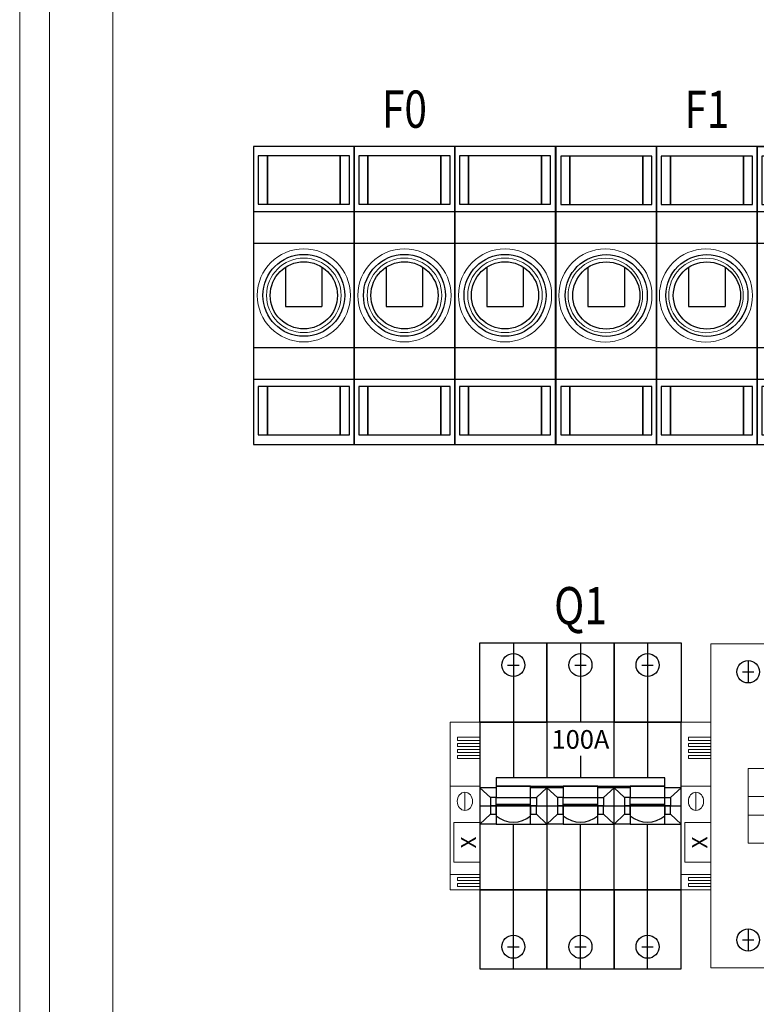
# Model space of a CAD drawing. Units: millimetres. Extents: x 27133 to 63261, y -14135 to 3545.
# Drawn here: x 41234 to 41432, y -5530 to -5265 of the extents above; entities that cross this region are included whole.
import ezdxf
from ezdxf.enums import TextEntityAlignment as Align

# ---------------------------------------------------------------- set-up
doc = ezdxf.new("R2010")
doc.units = ezdxf.units.MM
doc.header["$LTSCALE"] = 100
for name, color, linetype, lineweight in [('2DE_OBJ', 7, 'Continuous', 18), ('2DE_OBP_LML_APP', 130, 'Continuous', 18), ('2DE_OBP_LML_DISTR', 53, 'Continuous', 18)]:
    doc.layers.add(name, color=color, linetype=linetype, lineweight=lineweight)
for name, color, linetype in [('2DE_TXTLNK', 171, 'Continuous'), ('2DE_TXTNUM', 11, 'Continuous'), ('2DE_TXTPAR', 41, 'Continuous'), ('CP_WIPEOUT', 255, 'Continuous'), ('LAM_MONT', 4, 'Continuous')]:
    doc.layers.add(name, color=color, linetype=linetype)
doc.styles.add('CP_ATTR', font='ROMANS.SHX')
doc.styles.add('CP_ELATT', font='cp_simplex.shx')
doc.styles.get("Standard").update_dxf_attribs({"font": 'arial.ttf'})

# ---------------------------------------------------------------- blocks, each defined once
blk = doc.blocks.new('2dlam_1013_eti-04_uvc3yf')
at = {"layer": '2DE_TXTNUM', "linetype": 'ByBlock', "style": 'CP_ELATT', "width": 0.8, "flags": 8}
blk.add_attdef('TAG', text='', height=10, dxfattribs=at).set_placement((40.49999482421083, 44.99998207113562), align=Align.CENTER)
blk.add_wipeout([(0.16141222245996545, -40.00000000000013), (-0.5, 39.999982071135264), (26.9598981829324, 39.999982449238445), (26.999999704960803, -40.00001352610025)]).dxf.layer = 'CP_WIPEOUT'
at = {"layer": 'LAM_MONT', "linetype": 'Continuous'}
for p, q in [((8.56590018720509, 7.54572091555534), (8.56590018720509, -2.98454649047394)), ((18.35590040116293, 7.59623850697531), (18.35590040116293, -2.98454649047394)), ((8.56590018720509, -2.98454649047394), (18.35590040116293, -2.98454649047394))]:
    blk.add_line(p, q, dxfattribs=at)
for points in [[(1.26275002759648, 37.44409035477819), (1.26275002759648, 24.46303295621401), (3.71045008109095, 24.46303295621401), (3.71045008109095, 37.44409035477819), (1.26275002759648, 37.44409035477819)], [(1.26275002759648, -24.43104590276953), (1.26275002759648, -37.40510947404446), (3.71045008109095, -37.40510947404446), (3.71045008109095, -24.43104590276953), (1.26275002759648, -24.43104590276953)]]:
    blk.add_lwpolyline(points, dxfattribs=at)
at = {"layer": 'LAM_MONT'}
for points in [[(3.71045008109095, 24.46303295621401), (23.28955050898695, 24.46303295621401), (23.28955050898695, 37.44409035477819), (3.71045008109095, 37.44409035477819)], [(3.71045008109095, -37.40510947404446), (23.28955050898695, -37.40510947404446), (23.28955050898695, -24.43104590276953), (3.71045008109095, -24.43104590276953)]]:
    blk.add_lwpolyline(points, close=True, dxfattribs=at)
for radius in [10.9953819395854, 9.01458871684325]:
    blk.add_circle((13.50000029503895, 0), radius, dxfattribs=at)
at = {"linetype": 'ByBlock', "style": 'CP_ATTR', "flags": 9}
for tag, p in [('ORDER-NO', (-0.09196070116353999, -0.01867453971284)), ('PRODUCER', (-0.09195106693855999, -0.01878719875366)), ('GROUP', (-0.09193407033553, -0.01839037171415)), ('PRODUCT-TYPE', (-0.0919354536223, -0.01856886398369)), ('ARTICLE', (-0.09192841456495, -0.01848138972995)), ('NUMBER', (-0.09192282985437, -0.01830228641368)), ('NAME', (-0.09191336202573, -0.01819895257083)), ('TEMPERATURE', (-0.09166088661871999, -0.01820263729455)), ('FLOW', (-0.09160046513433, -0.01839687735477)), ('CHARACTER', (-0.09157883212181, -0.01847390334552)), ('VOLTAGE', (-0.09145917606883, -0.01877197210797)), ('POWER', (-0.0914430818907, -0.01867235405122)), ('OTHER', (-0.09141217906352, -0.01829520723989)), ('DN', (-0.09128245581683, -0.01856550679008)), ('PN', (-0.09127525905423, -0.01838686416743))]:
    blk.add_attdef(tag, text='', height=5e-05, dxfattribs=at).set_placement(p, align=Align.MIDDLE_LEFT)
blk.add_wipeout([(27.000000590077953, -40.00000000000013), (26.959898182932065, 39.999982449238445), (53.99565836382339, 39.999982449238445), (53.99999940992156, -40.00001352610025)]).dxf.layer = 'CP_WIPEOUT'
at = {"layer": 'LAM_MONT', "linetype": 'Continuous'}
for p, q in [((0, 22.51554347174184), (27.0000005900779, 22.51554347174184)), ((0, 14.01571340037193), (27.0000005900779, 14.01571340037193)), ((35.56589989216592, 7.545707395133669), (35.56589989216592, -2.98456001089561)), ((45.35590010612376, 7.596224986553639), (45.35590010612376, -2.98456001089561)), ((35.56589989216592, -2.98456001089561), (45.35590010612376, -2.98456001089561)), ((0, -13.98462645688828), (27.0000005900779, -13.98462645688828)), ((0, -22.48445652825817), (27.0000005900779, -22.48445652825817))]:
    blk.add_line(p, q, dxfattribs=at)
at = {"layer": 'LAM_MONT'}
for points in [[(0, -40), (27.0000005900779, -40), (27.0000005900779, 40), (0, 40)], [(30.71044978605177, 24.46301540545246), (50.28955021394776, 24.46301540545246), (50.28955021394776, 37.44407280401667), (30.71044978605177, 37.44407280401667)], [(30.71044978605177, -37.40512701552549), (50.28955021394776, -37.40512701552549), (50.28955021394776, -24.43106344425057), (30.71044978605177, -24.43106344425057)]]:
    blk.add_lwpolyline(points, close=True, dxfattribs=at)
at = {"layer": 'LAM_MONT', "linetype": 'Continuous'}
for points in [[(23.28955050898695, 37.44409035477819), (23.28955050898695, 24.46303295621401), (25.73735056248291, 24.46303295621401), (25.73735056248291, 37.44409035477819), (23.28955050898695, 37.44409035477819)], [(28.26274973255731, 37.44407280401667), (28.26274973255731, 24.46301540545246), (30.71044978605177, 24.46301540545246), (30.71044978605177, 37.44407280401667), (28.26274973255731, 37.44407280401667)], [(23.28955050898695, -24.43104590276953), (23.28955050898695, -37.40510947404446), (25.73735056248291, -37.40510947404446), (25.73735056248291, -24.43104590276953), (23.28955050898695, -24.43104590276953)], [(28.26274973255731, -24.43106344425057), (28.26274973255731, -37.40512701552549), (30.71044978605177, -37.40512701552549), (30.71044978605177, -24.43106344425057), (28.26274973255731, -24.43106344425057)]]:
    blk.add_lwpolyline(points, dxfattribs=at)
at = {"layer": 'LAM_MONT'}
for radius in [10.9953819395854, 9.01458871684325]:
    blk.add_circle((40.49999999999977, -1.352042167e-05), radius, dxfattribs=at)
blk.add_wipeout([(53.99999940992177, -40.00002705220049), (53.939858567065876, 39.93396528735592), (81.00000000000016, 39.93396528735592), (81.00000000000016, -40.00002705220049)]).dxf.layer = 'CP_WIPEOUT'
at = {"layer": 'LAM_MONT', "linetype": 'Continuous'}
for p, q in [((26.99999970496083, 22.51552995132017), (54.00000029503872, 22.51552995132017)), ((53.99999940992166, 22.51551643089849), (81, 22.51551643089849)), ((26.99999970496083, 14.01569987995027), (54.00000029503872, 14.01569987995027)), ((53.99999940992166, 14.0156863595286), (81, 14.0156863595286)), ((62.56589959712672, 7.545693874712), (62.56589959712672, -2.98457353131728)), ((72.35589981108413, 7.59621146613197), (72.35589981108413, -2.98457353131728)), ((62.56589959712672, -2.98457353131728), (72.35589981108413, -2.98457353131728)), ((26.99999970496083, -13.98463997730995), (54.00000029503872, -13.98463997730995)), ((53.99999940992166, -13.98465349773161), (81, -13.98465349773161)), ((26.99999970496083, -22.4844740697392), (54.00000029503872, -22.4844740697392)), ((53.99999940992166, -22.48449161122021), (81, -22.48449161122021))]:
    blk.add_line(p, q, dxfattribs=at)
at = {"layer": 'LAM_MONT'}
for points in [[(26.99999970496083, -40.00001352610025), (54.00000029503872, -40.00001352610025), (54.00000029503872, 39.99998244923847), (26.99999970496083, 39.99998244923847)], [(53.99999940992166, -40.00002705220049), (81, -40.00002705220049), (81, 39.99996489847692), (53.99999940992166, 39.99996489847692)], [(57.71044949101258, 24.46299785469091), (77.2895499189086, 24.46299785469091), (77.2895499189086, 37.4440552532551), (57.71044949101258, 37.4440552532551)], [(57.71044949101258, -37.40514455700652), (77.2895499189086, -37.40514455700652), (77.2895499189086, -24.43108098573159), (57.71044949101258, -24.43108098573159)]]:
    blk.add_lwpolyline(points, close=True, dxfattribs=at)
at = {"layer": 'LAM_MONT', "linetype": 'Continuous'}
for points in [[(50.28955021394776, 37.44407280401667), (50.28955021394776, 24.46301540545246), (52.73735026744374, 24.46301540545246), (52.73735026744374, 37.44407280401667), (50.28955021394776, 37.44407280401667)], [(55.26274943751812, 37.4440552532551), (55.26274943751812, 24.46299785469091), (57.71044949101258, 24.46299785469091), (57.71044949101258, 37.4440552532551), (55.26274943751812, 37.4440552532551)], [(77.2895499189086, 37.4440552532551), (77.2895499189086, 24.46299785469091), (79.73734997240457, 24.46299785469091), (79.73734997240457, 37.4440552532551), (77.2895499189086, 37.4440552532551)], [(50.28955021394776, -24.43106344425057), (50.28955021394776, -37.40512701552549), (52.73735026744374, -37.40512701552549), (52.73735026744374, -24.43106344425057), (50.28955021394776, -24.43106344425057)], [(55.26274943751812, -24.43108098573159), (55.26274943751812, -37.40514455700652), (57.71044949101258, -37.40514455700652), (57.71044949101258, -24.43108098573159), (55.26274943751812, -24.43108098573159)], [(77.2895499189086, -24.43108098573159), (77.2895499189086, -37.40514455700652), (79.73734997240457, -37.40514455700652), (79.73734997240457, -24.43108098573159), (77.2895499189086, -24.43108098573159)]]:
    blk.add_lwpolyline(points, dxfattribs=at)
at = {"layer": 'LAM_MONT'}
for radius in [10.99538193958544, 9.01458871684328]:
    blk.add_circle((67.49999970496106, -2.704084334e-05), radius, dxfattribs=at)
blk = doc.blocks.new('2dlam_1002_eti-06_5re1hs9')
at = {"layer": '2DE_TXTNUM', "linetype": 'ByBlock', "style": 'CP_ELATT', "width": 0.8, "flags": 8}
blk.add_attdef('TAG', text='', height=10, dxfattribs=at).set_placement((26.99999467633255, 48.74998322160928), align=Align.CENTER)
blk.add_wipeout([(0, -43.74999999999993), (0, 43.749983221609284), (53.99999999999973, 43.749983221609284), (53.99999999999973, -43.750006182255675)]).dxf.layer = 'CP_WIPEOUT'
at = {"layer": 'LAM_MONT'}
for p, q in [((8.99999822544418, 43.75), (8.99999822544418, 22.49999999999864)), ((27.00000000000001, 43.74999249297525), (27.00000000000001, 22.49999381774296)), ((45.00000177455582, 43.74999249297525), (45.00000177455582, 22.49999381774296)), ((7.457141386796611, 37.81335714285662), (10.54285506409176, 37.81335714285662)), ((25.45714316135243, 37.81334963583187), (28.54285683864758, 37.81334963583187)), ((43.45714493590826, 37.81334963583187), (46.5428586132034, 37.81334963583187)), ((8.99999822544418, 22.49999999999864), (8.99999822544418, 7.555699999999431)), ((45.00000177455582, 22.49999381774296), (45.00000177455582, 7.55569381774376)), ((27.00000000000001, 13.47769690887171), (27.00000000000001, 7.55569381774376)), ((8.99999822544418, -22.50000000000136), (8.99999822544418, -4.88879999999942)), ((27.00000000000001, -22.50000750702611), (27.00000000000001, -4.8888061822551)), ((45.00000177455582, -22.50000750702611), (45.00000177455582, -4.8888061822551)), ((8.99999822544418, -43.75), (8.99999822544418, -22.50000000000136)), ((27.00000000000001, -43.75000618225567), (27.00000000000001, -22.50000750702611)), ((45.00000177455582, -43.75000618225567), (45.00000177455582, -22.50000750702611)), ((7.457141386796611, -37.81347857142812), (10.54285506409176, -37.81347857142812)), ((25.45714316135243, -37.81348607845289), (28.54285683864758, -37.81348607845289)), ((43.45714493590826, -37.81348607845289), (46.5428586132034, -37.81348607845289))]:
    blk.add_line(p, q, dxfattribs=at)
at = {"layer": 'LAM_MONT', "linetype": 'Continuous'}
for p, q in [((2.82857087085389, 2.22230000000022), (0, 4.88889999999962)), ((4.37142770950146, 4.88889999999962), (0, 4.88889999999962)), ((17.99999645088836, 4.88889999999962), (13.6285687413869, 4.88889999999962)), ((15.17142558003448, 2.22230000000022), (17.99999645088836, 4.88889999999962)), ((20.82857264540971, 2.22229381774455), (18.00000177455583, 4.88889381774395)), ((22.37142948405728, 4.88889381774395), (18.00000177455583, 4.88889381774395)), ((35.9999982254442, 4.88889381774395), (31.62857051594273, 4.88889381774395)), ((33.1714273545903, 2.22229381774455), (35.9999982254442, 4.88889381774395)), ((38.82857441996553, 2.22229381774455), (36.00000354911165, 4.88889381774395)), ((40.37143125861311, 4.88889381774395), (36.00000354911165, 4.88889381774395)), ((54, 4.88889381774395), (49.62857229049855, 4.88889381774395)), ((51.17142912914614, 2.22229381774455), (54, 4.88889381774395)), ((0, 0), (17.99999645088836, 0)), ((4.37142770950146, 0.44450000000003), (13.6285687413869, 0.44450000000003)), ((22.37142948405728, 0.44449381774436), (31.62857051594273, 0.44449381774436)), ((40.37143125861311, 0.44449381774436), (49.62857229049855, 0.44449381774436)), ((0, -4.88879999999942), (2.82857087085389, -2.22209999999982)), ((17.99999645088836, -4.88879999999942), (15.17142558003448, -2.22209999999982)), ((18.00000177455583, -6.18225567e-06), (35.9999982254442, -6.18225567e-06)), ((18.00000177455583, -4.8888061822551), (20.82857264540971, -2.22210618225549)), ((35.9999982254442, -4.8888061822551), (33.1714273545903, -2.22210618225549)), ((36.00000354911165, -6.18225567e-06), (54, -6.18225567e-06)), ((36.00000354911165, -4.8888061822551), (38.82857441996553, -2.22210618225549)), ((54, -4.8888061822551), (51.17142912914614, -2.22210618225549)), ((4.37142770950146, -4.88879999999942), (0, -4.88879999999942)), ((13.6285687413869, -4.88879999999942), (17.99999645088836, -4.88879999999942)), ((22.37142948405728, -4.8888061822551), (18.00000177455583, -4.8888061822551)), ((31.62857051594273, -4.8888061822551), (35.9999982254442, -4.8888061822551)), ((40.37143125861311, -4.8888061822551), (36.00000354911165, -4.8888061822551)), ((49.62857229049855, -4.8888061822551), (54, -4.8888061822551))]:
    blk.add_line(p, q, dxfattribs=at)
at = {"layer": 'LAM_MONT'}
for points in [[(0, 43.75), (17.99999645088836, 43.75), (17.99999645088836, 22.49999999999864), (0, 22.49999999999864)], [(18.00000177455583, 43.74999249297525), (35.9999982254442, 43.74999249297525), (35.9999982254442, 22.49999381774296), (18.00000177455583, 22.49999381774296)], [(36.00000354911165, 43.74999249297525), (54, 43.74999249297525), (54, 22.49999381774296), (36.00000354911165, 22.49999381774296)], [(0, -22.50000000000136), (54, -22.50000000000136), (54, 22.49999381774296), (0, 22.49999381774296)], [(0, -43.75), (17.99999645088836, -43.75), (17.99999645088836, -22.50000000000136), (0, -22.50000000000136)], [(18.00000177455583, -43.75000618225567), (35.9999982254442, -43.75000618225567), (35.9999982254442, -22.50000750702611), (18.00000177455583, -22.50000750702611)], [(36.00000354911165, -43.75000618225567), (54, -43.75000618225567), (54, -22.50000750702611), (36.00000354911165, -22.50000750702611)]]:
    blk.add_lwpolyline(points, close=True, dxfattribs=at)
for points in [[(17.99999624165187, 5.333398138298571), (17.99999645088836, -22.50000000000136), (0, -22.50000000000136), (0, 22.49999999999864), (17.99999645088836, 22.49999999999864), (17.99999486921606, 7.555698138297419)], [(36.00000196743934, 7.55569567944485), (36.00000354911165, 22.49999381774296), (54, 22.49999381774296), (54, -22.50000750702611), (36.00000354911165, -22.50000750702611), (36.00000354911165, 5.33339567944599)]]:
    blk.add_lwpolyline(points, dxfattribs=at)
at = {"layer": 'LAM_MONT', "linetype": 'Continuous'}
for points in [[(4.37142770950146, 5.33340000000011), (49.62857229049855, 5.33339381774444), (49.62857229049855, 7.55569381774376), (4.37142770950146, 7.555699999999431), (4.37142770950146, 5.33340000000011)], [(13.6285687413869, 5.33340000000011), (4.37142770950146, 5.33340000000011), (4.37142770950146, 2.22230000000022), (13.6285687413869, 2.22230000000022), (13.6285687413869, 5.33340000000011)], [(31.62857051594273, 5.33339381774444), (22.37142948405728, 5.33339381774444), (22.37142948405728, 2.22229381774455), (31.62857051594273, 2.22229381774455), (31.62857051594273, 5.33339381774444)], [(49.62857229049855, 5.33339381774444), (40.37143125861311, 5.33339381774444), (40.37143125861311, 2.22229381774455), (49.62857229049855, 2.22229381774455), (49.62857229049855, 5.33339381774444)], [(2.82857087085389, 2.22230000000022), (2.82857087085389, 0), (4.37142770950146, 0), (4.37142770950146, 2.22230000000022), (2.82857087085389, 2.22230000000022)], [(2.82857087085389, 0), (2.82857087085389, -2.22209999999982), (4.37142770950146, -2.22209999999982), (4.37142770950146, 0), (2.82857087085389, 0)], [(4.37142770950146, -4.88879999999942), (13.6285687413869, -4.88879999999942), (13.6285687413869, 0), (4.37142770950146, 0), (4.37142770950146, -4.88879999999942)], [(13.6285687413869, 2.22230000000022), (15.17142558003448, 2.22230000000022), (15.17142558003448, 0), (13.6285687413869, 0), (13.6285687413869, 2.22230000000022)], [(13.6285687413869, 0), (13.6285687413869, -2.22209999999982), (15.17142558003448, -2.22209999999982), (15.17142558003448, 0), (13.6285687413869, 0)], [(20.82857264540971, 2.22229381774455), (20.82857264540971, -6.18225567e-06), (22.37142948405728, -6.18225567e-06), (22.37142948405728, 2.22229381774455), (20.82857264540971, 2.22229381774455)], [(31.62857051594273, 2.22229381774455), (33.1714273545903, 2.22229381774455), (33.1714273545903, -6.18225567e-06), (31.62857051594273, -6.18225567e-06), (31.62857051594273, 2.22229381774455)], [(38.82857441996553, 2.22229381774455), (38.82857441996553, -6.18225567e-06), (40.37143125861311, -6.18225567e-06), (40.37143125861311, 2.22229381774455), (38.82857441996553, 2.22229381774455)], [(49.62857229049855, 2.22229381774455), (51.17142912914614, 2.22229381774455), (51.17142912914614, -6.18225567e-06), (49.62857229049855, -6.18225567e-06), (49.62857229049855, 2.22229381774455)], [(20.82857264540971, -6.18225567e-06), (20.82857264540971, -2.22210618225549), (22.37142948405728, -2.22210618225549), (22.37142948405728, -6.18225567e-06), (20.82857264540971, -6.18225567e-06)], [(22.37142948405728, -4.8888061822551), (31.62857051594273, -4.8888061822551), (31.62857051594273, -6.18225567e-06), (22.37142948405728, -6.18225567e-06), (22.37142948405728, -4.8888061822551)], [(31.62857051594273, -6.18225567e-06), (31.62857051594273, -2.22210618225549), (33.1714273545903, -2.22210618225549), (33.1714273545903, -6.18225567e-06), (31.62857051594273, -6.18225567e-06)], [(38.82857441996553, -6.18225567e-06), (38.82857441996553, -2.22210618225549), (40.37143125861311, -2.22210618225549), (40.37143125861311, -6.18225567e-06), (38.82857441996553, -6.18225567e-06)], [(40.37143125861311, -4.8888061822551), (49.62857229049855, -4.8888061822551), (49.62857229049855, -6.18225567e-06), (40.37143125861311, -6.18225567e-06), (40.37143125861311, -4.8888061822551)], [(49.62857229049855, -6.18225567e-06), (49.62857229049855, -2.22210618225549), (51.17142912914614, -2.22210618225549), (51.17142912914614, -6.18225567e-06), (49.62857229049855, -6.18225567e-06)]]:
    blk.add_lwpolyline(points, dxfattribs=at)
at = {"layer": 'LAM_MONT'}
for centre, radius in [((8.99999822544418, 37.81335714285662), 3.08571367729515), ((27.00000000000001, 37.81334963583187), 3.08571367729516), ((45.00000177455582, 37.81334963583187), 3.08571367729515), ((8.99999822544418, -37.81347857142812), 3.08571367729515), ((27.00000000000001, -37.81348607845289), 3.08571367729516), ((45.00000177455582, -37.81348607845289), 3.08571367729515)]:
    blk.add_circle(centre, radius, dxfattribs=at)
for centre, ratio in [((8.99999822544418, 2.3514081175234), 0.97222241391805), ((27.00000000000001, 2.35140193526771), 0.97222241391805), ((45.00000177455582, 2.35140193526771), 0.97222241391804)]:
    blk.add_ellipse(centre, major_axis=(-6.93278412535286, 0), ratio=ratio, start_param=0.83976852915548, end_param=2.30182412443431, dxfattribs=at)
at = {"linetype": 'ByBlock', "style": 'CP_ATTR', "flags": 9}
for tag, p in [('ORDER-NO', (-0.09196070116353999, -0.01868238301952)), ('PRODUCER', (-0.09195106693855999, -0.01879508937713)), ('GROUP', (-0.09193407033553, -0.01839809567027)), ('PRODUCT-TYPE', (-0.0919354536223, -0.01857666290656)), ('ARTICLE', (-0.09192841456495, -0.01848915191363)), ('NUMBER', (-0.09192282985437, -0.01830997337396)), ('NAME', (-0.09191336202573, -0.0182065961309)), ('TEMPERATURE', (-0.09166088661871999, -0.01821028240222)), ('FLOW', (-0.09160046513433, -0.01840460404326)), ('CHARACTER', (-0.09157883212181, -0.01848166238493)), ('VOLTAGE', (-0.09145917606883, -0.01877985633626)), ('POWER', (-0.0914430818907, -0.01868019643992)), ('OTHER', (-0.09141217906352, -0.01830289122693)), ('DN', (-0.09128245581683, -0.01857330430293)), ('PN', (-0.09127525905423, -0.01839458665037))]:
    blk.add_attdef(tag, text='', height=5e-05, dxfattribs=at).set_placement(p, align=Align.MIDDLE_LEFT)
at = {"layer": '2DE_TXTPAR', "flags": 8}
blk.add_attdef('CURRENT', text='', height=4.99999999999972, dxfattribs=at).set_placement((27.00000811068668, 15.34610391211934), align=Align.CENTER)
blk = doc.blocks.new('2dlam_1062_eti-08_5zzy006')
at = {"layer": '2DE_TXTNUM', "linetype": 'ByBlock', "style": 'CP_ELATT', "width": 0.8, "flags": 8}
blk.add_attdef('TAG', text='', height=7.999999488981019, dxfattribs=at).set_placement((27.50001261581048, 48.5), align=Align.CENTER)
blk.add_wipeout([(2.9936927603557706e-08, 43.500000000000014), (54.999999999999616, 43.500000000000014), (54.999999999999616, -43.50000000000001), (2.9936927603557706e-08, -43.49999995509235)]).dxf.layer = 'CP_WIPEOUT'
for points in [[(0, -43.5), (55, -43.5), (55, 43.5), (0, 43.5)], [(10.0000051102045, -10), (15.00000766530675, -10), (15.00000766530675, 10), (10.0000051102045, 10)], [(19.99999744489775, -10.00000395975075), (25, -10.00000395975075), (25, 9.99999604024924), (19.99999744489775, 9.99999604024924)], [(29.99998690510923, -10.00000395975075), (34.99998658572237, -10.00000395975075), (34.99998658572237, 9.99999604024924), (29.99998690510923, 9.99999604024924)], [(40.00000542959138, -10.00000395975075), (45.0000051102045, -10.00000395975075), (45.0000051102045, 9.99999604024924), (40.00000542959138, 9.99999604024924)], [(10.0000051102045, -2.5), (15.00000766530675, -2.5), (15.00000766530675, 2.5), (10.0000051102045, 2.5)], [(19.99999744489775, -2.50000395975076), (25, -2.50000395975076), (25, 2.49999604024924), (19.99999744489775, 2.49999604024924)], [(29.99998690510923, -2.50001187925227), (34.99998658572237, -2.50001187925227), (34.99998658572237, 2.49998812074773), (29.99998690510923, 2.49998812074773)], [(40.00000542959138, -2.50001583900303), (45.0000051102045, -2.50001583900303), (45.0000051102045, 2.49998416099697), (40.00000542959138, 2.49998416099697)]]:
    blk.add_lwpolyline(points, close=True)
at = {"layer": 'LAM_MONT'}
for p, q in [((10.0000051102045, 39), (10.0000051102045, 33)), ((27.49999345255462, 39), (27.49999345255462, 33)), ((45.0000051102045, 39), (45.0000051102045, 33)), ((8.50000434367383, 36), (11.50000587673518, 36)), ((25.99999354837068, 36), (28.99999335673856, 36)), ((43.50000520602057, 36), (46.50000338551209, 36)), ((10.0000051102045, -33), (10.0000051102045, -39)), ((27.49999345255462, -33), (27.49999345255462, -39)), ((45.0000051102045, -33), (45.0000051102045, -39)), ((8.50000434367383, -36), (11.50000587673518, -36)), ((25.99999354837068, -36), (28.99999335673856, -36)), ((43.50000520602057, -36), (46.50000338551209, -36))]:
    blk.add_line(p, q, dxfattribs=at)
for centre, radius in [((10.0000051102045, 36), 3), ((27.49999345255462, 36), 2.99999980836788), ((45.0000051102045, 36), 2.99999655061514), ((10.0000051102045, -36), 3), ((27.49999345255462, -36), 2.99999980836788), ((45.0000051102045, -36), 2.99999655061514)]:
    blk.add_circle(centre, radius, dxfattribs=at)
at = {"linetype": 'ByBlock', "style": 'CP_ATTR', "flags": 9}
for tag, p in [('ORDER-NO', (-0.09196070116353999, -0.01868238301952)), ('PRODUCER', (-0.09195106693855999, -0.01879508937714)), ('GROUP', (-0.09193407033553, -0.01839809567027)), ('ARTICLE', (-0.09192841456495, -0.01848915191363)), ('NUMBER', (-0.09192282985437, -0.01830997337397)), ('NAME', (-0.09191336202573, -0.01820659613091)), ('CHARACTER', (-0.09157883212181, -0.01848166238492)), ('VOLTAGE', (-0.09145917606883, -0.01877985633626)), ('POWER', (-0.0914430818907, -0.01868019643992))]:
    blk.add_attdef(tag, text='', height=5e-05, dxfattribs=at).set_placement(p, align=Align.MIDDLE_LEFT)
at = {"layer": '2DE_TXTPAR', "flags": 8}
blk.add_attdef('CURRENT', text='', height=4.99999968061314, dxfattribs=at).set_placement((27.50001261581048, 21.34611009437595), align=Align.CENTER)
at = {"layer": '2DE_TXTPAR', "linetype": 'ByBlock', "style": 'CP_ATTR', "flags": 8}
blk.add_attdef('PRODUCT-TYPE', text='', height=3.99999540082018, dxfattribs=at).set_placement((50.00000574897477, -28.5), align=Align.RIGHT)
blk = doc.blocks.new('2dlam_1202_eti-04_f38t0nu')
blk.add_circle((0, 0), 12.5)
at = {"linetype": 'ByBlock', "style": 'CP_ATTR', "flags": 9}
for tag, p in [('ORDER-NO', (-0.0919607011635393, -0.0186823830195165)), ('PRODUCER', (-0.0919510669385608, -0.0187950893771329)), ('GROUP', (-0.0919340703355314, -0.0183980956702677)), ('PRODUCT-TYPE', (-0.0919354536222996, -0.0185766629065609)), ('ARTICLE', (-0.0919284145649469, -0.0184891519136357)), ('NUMBER', (-0.0919228298543719, -0.0183099733739649)), ('NAME', (-0.0919133620257339, -0.0182065961309061)), ('TEMPERATURE', (-0.0916608866187207, -0.0182102824022149)), ('FLOW', (-0.0916004651343337, -0.0184046040432635)), ('CHARACTER', (-0.0915788321218064, -0.0184816623849244)), ('VOLTAGE', (-0.0914591760688254, -0.0187798563362559)), ('POWER', (-0.09144308189069601, -0.0186801964399154)), ('OTHER', (-0.0914121790635154, -0.0183028912269294)), ('DN', (-0.0912824558168333, -0.0185733043029304)), ('PN', (-0.0912752590542256, -0.0183945866503777))]:
    blk.add_attdef(tag, text='', height=5e-05, dxfattribs=at).set_placement(p, align=Align.MIDDLE_LEFT)
at = {"layer": '2DE_TXTPAR', "flags": 8}
blk.add_attdef('CHARACTER', text='', height=4, dxfattribs=at).set_placement((0.0002759312692433, -0.0001691509415735), align=Align.MIDDLE_CENTER)
blk = doc.blocks.new('2dlam_1202_eti-04_fmm3ome')
blk.add_circle((0, 0), 10)
at = {"linetype": 'ByBlock', "style": 'CP_ATTR', "flags": 9}
for tag, p in [('ORDER-NO', (-0.0919607011635393, -0.0186823830195165)), ('PRODUCER', (-0.0919510669385608, -0.0187950893771329)), ('GROUP', (-0.0919340703355314, -0.0183980956702677)), ('PRODUCT-TYPE', (-0.0919354536222996, -0.0185766629065609)), ('ARTICLE', (-0.0919284145649469, -0.0184891519136357)), ('NUMBER', (-0.0919228298543719, -0.0183099733739649)), ('NAME', (-0.0919133620257339, -0.0182065961309061)), ('TEMPERATURE', (-0.0916608866187207, -0.0182102824022149)), ('FLOW', (-0.0916004651343337, -0.0184046040432635)), ('CHARACTER', (-0.0915788321218064, -0.0184816623849244)), ('VOLTAGE', (-0.0914591760688254, -0.0187798563362559)), ('POWER', (-0.09144308189069601, -0.0186801964399154)), ('OTHER', (-0.0914121790635154, -0.0183028912269294)), ('DN', (-0.0912824558168333, -0.0185733043029304)), ('PN', (-0.0912752590542256, -0.0183945866503777))]:
    blk.add_attdef(tag, text='', height=5e-05, dxfattribs=at).set_placement(p, align=Align.MIDDLE_LEFT)
at = {"layer": '2DE_TXTPAR', "flags": 8}
blk.add_attdef('CHARACTER', text='', height=4, dxfattribs=at).set_placement((0.0002759312692433, -0.0001691509415735), align=Align.MIDDLE_CENTER)
blk = doc.blocks.new('2dlam_2713_kle-01_copwy')
at = {"layer": '2DE_TXTNUM', "linetype": 'ByBlock', "style": 'CP_ELATT', "width": 0.8, "flags": 8}
blk.add_attdef('TAG1', text='', height=5, dxfattribs=at).set_placement((4, 24.50000000000001), align=Align.CENTER)
blk.add_wipeout([(0, -22.50000000000051), (0, 22.5), (8.000000000000597, 22.5), (8.000000000000597, -22.50000000000051)]).dxf.layer = 'CP_WIPEOUT'
for p, q in [((0, 5.31818181818182), (8, 5.31818181818182)), ((4, -1.22727272727273), (4, 3.68181818181818)), ((0, -18.40909090909091), (8, -18.40909090909091))]:
    blk.add_line(p, q)
for points in [[(0, -22.5), (8, -22.5), (8, 22.5), (0, 22.5)], [(1.99971842463128, 17.59085060756082), (7.99971842463128, 17.59085060756082), (7.99971842463128, 18.40903242574264), (1.99971842463128, 18.40903242574264)], [(1.9997653538594, 15.9544967184219), (7.9997653538594, 15.9544967184219), (7.9997653538594, 16.77267853660371), (1.9997653538594, 16.77267853660371)], [(1.99981228308752, 14.31813795567061), (7.999812283087519, 14.31813795567061), (7.999812283087519, 15.13631977385243), (1.99981228308752, 15.13631977385243)], [(1.99985921231564, 12.68178406653169), (7.99985921231564, 12.68178406653169), (7.99985921231564, 13.49996588471351), (1.99985921231564, 13.49996588471351)], [(1.00007039384218, -15.13638800442542), (8.00004692922812, -15.13638800442542), (7.99990614154376, -4.500048736123559), (0.9999296061578199, -4.500048736123559)], [(1.99990614154376, -20.04546916629161), (7.99990614154376, -20.04546916629161), (7.99990614154376, -19.22728734810979), (1.99990614154376, -19.22728734810979)], [(1.99995307077188, -21.68182305543053), (7.99995307077188, -21.68182305543053), (7.99995307077188, -20.86364123724872), (1.99995307077188, -20.86364123724872)]]:
    blk.add_lwpolyline(points, close=True)
blk.add_ellipse((4, 1.22727272727273), major_axis=(0, -2.45454545454546), ratio=0.8333333333333333, start_param=-3.141592653589792, end_param=3.141592653589792)
at = {"linetype": 'ByBlock', "style": 'CP_ATTR', "flags": 9}
for tag, p in [('ORDER-NO', (-0.09196070116353999, -0.01528558610688)), ('PRODUCER', (-0.09195106693855999, -0.01537780039947)), ('GROUP', (-0.09193407033553, -0.01505298736658)), ('PRODUCT-TYPE', (-0.0919354536223, -0.01519908783264)), ('ARTICLE', (-0.09192841456495, -0.01512748792934)), ('NUMBER', (-0.09192282985437, -0.01498088730597)), ('NAME', (-0.09191336202573, -0.01489630592529)), ('TEMPERATURE', (-0.09166088661871999, -0.01489932196545)), ('FLOW', (-0.09160046513433, -0.01505831239903)), ('CHARACTER', (-0.09157883212181, -0.01512136013312)), ('VOLTAGE', (-0.09145917606883, -0.01536533700239)), ('POWER', (-0.0914430818907, -0.0152837970872)), ('OTHER', (-0.09141217906352, -0.01497509282203)), ('DN', (-0.09128245581683, -0.01519633988421)), ('PN', (-0.09127525905423, -0.01505011635031))]:
    blk.add_attdef(tag, text='', height=5e-05, dxfattribs=at).set_placement(p, align=Align.MIDDLE_LEFT)
at = {"layer": '2DE_TXTLNK', "flags": 8}
blk.add_attdef('LAM_OPIS1', text='', height=4.090909090909101, rotation=90, dxfattribs=at).set_placement((6.99997653538594, -9.81821837027449), align=Align.CENTER)
blk = doc.blocks.new('2dlam_0929')
at = {"color": 7}
blk.add_line((0.025, 0.05902339490186472), (0.02500000000002073, 0.7740233949018497), dxfattribs=at)
for points in [[(0, 0), (0.4, 0), (0.4, 0.823), (0, 0.823)], [(0.008, 0.808), (0.392, 0.808), (0.392, 0.015), (0.008, 0.015)]]:
    blk.add_lwpolyline(points, close=True, dxfattribs=at)
at = {"color": 7, "linetype": 'ByBlock', "style": 'CP_ATTR', "flags": 9}
for tag, p in [('ORDER-NO', (-9.196070116353932e-05, -1.86823830195165e-05)), ('PRODUCER', (-9.19510669385608e-05, -1.879508937713286e-05)), ('GROUP', (-9.193407033553136e-05, -1.839809567026764e-05)), ('ARTICLE', (-9.192841456494691e-05, -1.84891519136357e-05)), ('NUMBER', (-9.19228298543719e-05, -1.830997337396493e-05)), ('NAME', (-9.191336202573392e-05, -1.820659613090606e-05)), ('TEMPERATURE', (-9.166088661872073e-05, -1.821028240221487e-05)), ('FLOW', (-9.160046513433368e-05, -1.840460404326353e-05)), ('CHARACTER', (-9.157883212180643e-05, -1.848166238492438e-05)), ('VOLTAGE', (-9.145917606882539e-05, -1.87798563362559e-05)), ('POWER', (-9.144308189069599e-05, -1.868019643991542e-05)), ('OTHER', (-9.141217906351538e-05, -1.830289122692936e-05)), ('DN', (-9.128245581683326e-05, -1.857330430293042e-05)), ('PN', (-9.127525905422558e-05, -1.83945866503777e-05))]:
    blk.add_attdef(tag, text='', height=5e-08, dxfattribs=at).set_placement(p, align=Align.MIDDLE_LEFT)
at = {"layer": '2DE_TXTNUM', "color": 7, "linetype": 'ByBlock', "style": 'CP_ELATT', "width": 0.8, "flags": 8}
blk.add_attdef('TAG', text='', height=0.025, dxfattribs=at).set_placement((0.1714168549636598, 0.8544039313458391), align=Align.CENTER)
at = {"layer": '2DE_TXTPAR', "color": 7, "linetype": 'ByBlock', "style": 'CP_ATTR', "flags": 8}
blk.add_attdef('PRODUCT-TYPE', (0.0015, 0.8095288578732943), '', height=0.012, dxfattribs=at)

msp = doc.modelspace()

# ---------------------------------------------------------------- block references
at = {"layer": '2DE_OBP_LML_APP', "lineweight": -3}
for name, p, values in [('2dlam_1013_eti-04_uvc3yf', (41377.95417574678, -5339.365731181681), {'TAG': 'F1'}), ('2dlam_1002_eti-06_5re1hs9', (41357.52175694066, -5476.37981010251), {'CURRENT': '100A', 'TAG': 'Q1'})]:
    msp.add_blockref(name, p, dxfattribs=at).add_auto_attribs(values)
ref = msp.add_blockref('2dlam_1062_eti-08_5zzy006', (41419.52175691072, -5476.379813216092), dxfattribs=at)
ref.add_attrib('PRODUCT-TYPE', 'CEM40', dxfattribs={"layer": '2DE_TXTPAR', "linetype": 'ByBlock', "height": 3.99999540082018, "style": 'CP_ATTR', "flags": 8}).set_placement((41469.52176265969, -5504.879813216092), align=Align.RIGHT)
ref.add_attrib('TAG', 'K1', dxfattribs={"layer": '2DE_TXTNUM', "linetype": 'ByBlock', "height": 10, "style": 'CP_ELATT', "width": 0.8, "flags": 8}).set_placement((41447.02176952652, -5427.598729946651), align=Align.CENTER)
ref.add_attrib('CURRENT', '40A', dxfattribs={"layer": '2DE_TXTPAR', "height": 4.99999968061314, "flags": 8}).set_placement((41447.02176952652, -5455.033703121717), align=Align.CENTER)

# ---------------------------------------------------------------- next in the draw order: block references
at = {"layer": '2DE_OBJ', "lineweight": -3}
for name, p in [('2dlam_1202_eti-04_f38t0nu', (41418.20417530422, -5339.365760240535)), ('2dlam_1202_eti-04_fmm3ome', (41391.20417559926, -5339.365746720112)), ('2dlam_1202_eti-04_fmm3ome', (41418.20417530422, -5339.365760240535))]:
    msp.add_blockref(name, p, dxfattribs=at)
for p in [(41349.52175786584, -5476.37980114157), (41411.52175694066, -5476.379813193638)]:
    msp.add_blockref('2dlam_2713_kle-01_copwy', p, dxfattribs=at).add_auto_attribs({'LAM_OPIS1': 'X'})
at = {"layer": '2DE_OBP_LML_APP', "lineweight": -3}
msp.add_blockref('2dlam_1013_eti-04_uvc3yf', (41296.78488185801, -5339.332709263692), dxfattribs=at).add_auto_attribs({'TAG': 'F0'})

# ---------------------------------------------------------------- next in the draw order: block references
at = {"layer": '2DE_OBJ', "lineweight": -3}
for name, p in [('2dlam_1202_eti-04_f38t0nu', (41310.28488215305, -5339.332709263692)), ('2dlam_1202_eti-04_f38t0nu', (41337.28488185801, -5339.332722784115)), ('2dlam_1202_eti-04_f38t0nu', (41364.28488156297, -5339.332736304536)), ('2dlam_1202_eti-04_f38t0nu', (41391.20417559926, -5339.365746720112)), ('2dlam_1202_eti-04_fmm3ome', (41310.28488215305, -5339.332709263692)), ('2dlam_1202_eti-04_fmm3ome', (41337.28488185801, -5339.332722784115)), ('2dlam_1202_eti-04_fmm3ome', (41364.28488156297, -5339.332736304536))]:
    msp.add_blockref(name, p, dxfattribs=at)
at = {"layer": '2DE_OBP_LML_DISTR', "lineweight": -3, "xscale": 1000, "yscale": 1000, "zscale": 1000}
msp.add_blockref('2dlam_0929', (41234.04120104749, -5952.385211057635), dxfattribs=at)

doc.saveas('drawing.dxf')
